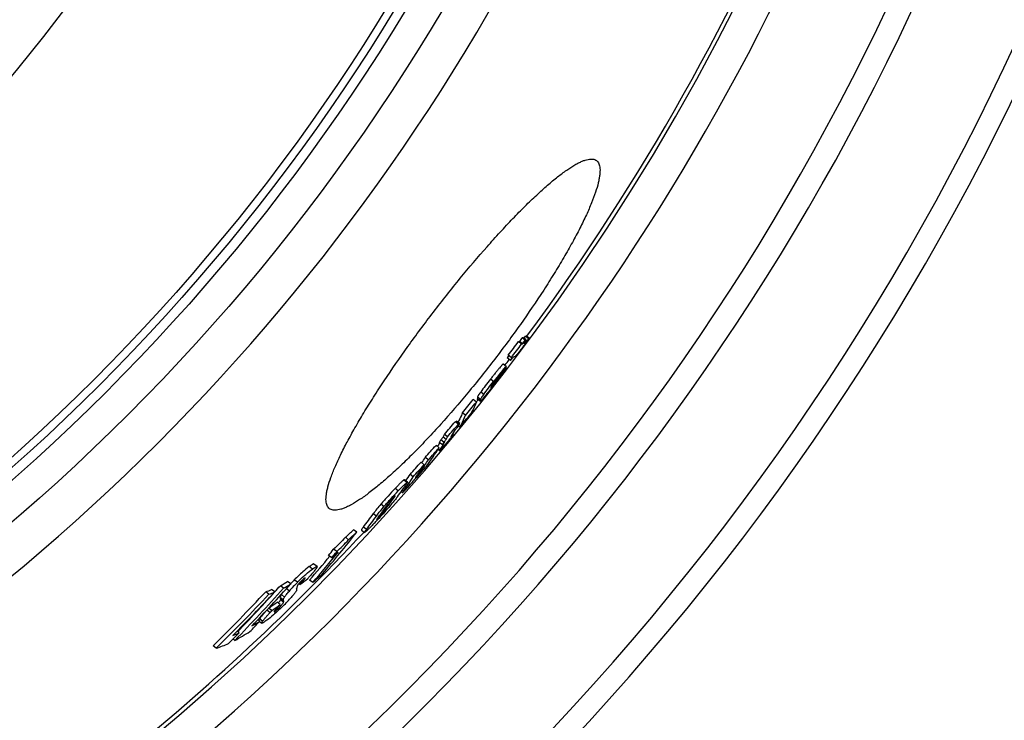
# Model space of a CAD drawing. Units: millimetres. Extents: x -290 to 1883, y 0 to 4391.
# Drawn here: x 1182 to 1433, y 217 to 396 of the extents above; entities that cross this region are included whole.
import ezdxf

# ---------------------------------------------------------------- set-up
doc = ezdxf.new("R2010")
doc.units = ezdxf.units.MM
doc.header["$LTSCALE"] = 10
doc.layers.add('BEZUGSACHSEN', color=7, linetype='Continuous')

msp = doc.modelspace()

# ---------------------------------------------------------------- linework, layer by layer
at = {"color": 7, "linetype": 'Continuous'}
for p, q in [((1311.14, 313.74), (1310.35, 314.35)), ((1311.37, 313.81), (1310.58, 314.42)), ((1312, 314.11), (1311.21, 314.72)), ((1312.19, 314.23), (1311.4, 314.84)), ((1310.21, 312.75), (1309.42, 313.36)), ((1310.46, 312.81), (1309.66, 313.42)), ((1306.87, 309.7), (1306.51, 309.22)), ((1307.3, 308.61), (1306.51, 309.22)), ((1307.6, 309.27), (1306.81, 309.88)), ((1306.94, 309.78), (1306.87, 309.7)), ((1308.08, 309.4), (1307.96, 309.25)), ((1306.31, 307.01), (1305.51, 307.62)), ((1306.31, 306.99), (1306.31, 306.95)), ((1306.28, 306.65), (1306.25, 306.67)), ((1302.52, 301.88), (1302.42, 301.76)), ((1302.44, 301.94), (1302.59, 302.13)), ((1302.67, 302.07), (1302.52, 301.88)), ((1302.59, 302.13), (1302.65, 302.21)), ((1303.28, 302.85), (1302.67, 302.07)), ((1303.2, 302.91), (1303.27, 303)), ((1303.27, 303), (1303.69, 303.53)), ((1303.72, 303.41), (1303.28, 302.85)), ((1303.69, 303.53), (1303.62, 303.58)), ((1303.66, 303.27), (1303.63, 303.29)), ((1303.66, 303.27), (1303.81, 303.46)), ((1303.78, 303.48), (1303.72, 303.41)), ((1302.52, 301.54), (1302.5, 301.52)), ((1302.54, 301.56), (1302.52, 301.54)), ((1302.59, 301.63), (1302.54, 301.56)), ((1298.67, 297.94), (1297.87, 298.55)), ((1298.91, 298.78), (1299.7, 298.17)), ((1295.89, 294.55), (1295.09, 295.16)), ((1294.08, 292.3), (1293.28, 292.91)), ((1293.62, 293.05), (1293.41, 292.8)), ((1294.42, 292.44), (1293.62, 293.05)), ((1294.04, 291.75), (1293.82, 291.48)), ((1294.46, 291.56), (1294.09, 291.84)), ((1291.34, 289.07), (1290.54, 289.68)), ((1292.43, 289.13), (1292.42, 289.12)), ((1292.87, 289.79), (1292.74, 289.9)), ((1289.17, 286.28), (1288.38, 286.89)), ((1290, 286.99), (1289.21, 287.6)), ((1290.39, 287.69), (1289.59, 288.3)), ((1290.96, 288.36), (1290.17, 288.97)), ((1288.89, 285.83), (1289.3, 285.52)), ((1285.34, 281.95), (1284.55, 282.56)), ((1286.43, 283.17), (1285.63, 283.78)), ((1282.55, 278.86), (1281.75, 279.47)), ((1281.13, 277.51), (1280.33, 278.12)), ((1283.27, 278.55), (1283.24, 278.57)), ((1283.27, 278.55), (1283.33, 278.62)), ((1283.31, 278.66), (1283.28, 278.62)), ((1283.62, 279.02), (1283.31, 278.66)), ((1283.33, 278.62), (1283.39, 278.7)), ((1283.66, 278.98), (1283.34, 278.62)), ((1279.49, 275.09), (1279.85, 274.82)), ((1277.13, 272.78), (1277.61, 273.44)), ((1273.24, 267.99), (1273.24, 267.98)), ((1268.13, 264.7), (1267.33, 265.32)), ((1269.33, 265.27), (1270.13, 264.66)), ((1266.04, 262.8), (1265.24, 263.41)), ((1263.02, 259.75), (1262.22, 260.36)), ((1258, 255.97), (1257.2, 256.59)), ((1261.75, 258.16), (1260.94, 258.78)), ((1251.3, 251.5), (1250.49, 252.12)), ((1251.25, 251.56), (1251.24, 251.55)), ((1253.6, 251.34), (1253.34, 251.54)), ((1253.6, 251.34), (1253.97, 251.77)), ((1256.89, 251.84), (1256.09, 252.46)), ((1245.71, 248.88), (1244.9, 249.5)), ((1247.22, 249.46), (1246.41, 250.08)), ((1249.44, 250.42), (1248.64, 251.04)), ((1248.6, 246.25), (1247.8, 246.86)), ((1246.46, 244.71), (1245.65, 245.33)), ((1243.39, 241.97), (1242.88, 242.36)), ((1243.33, 241.9), (1243.87, 241.49)), ((1238.14, 239.02), (1237.59, 239.45)), ((1237, 237.08), (1236.55, 237.43)), ((1232.28, 235.07), (1231.46, 235.7))]:
    msp.add_line(p, q, dxfattribs=at)
at = {"color": 9, "linetype": 'Continuous'}
for p, q in [((1311.2, 313.1), (1310.97, 313.27)), ((1311.41, 313.33), (1311.16, 313.52)), ((1303.08, 303.17), (1302.28, 303.78)), ((1302.47, 301.62), (1302.42, 301.65)), ((1303.03, 302.3), (1302.92, 302.39)), ((1303.64, 303.15), (1303.57, 303.21)), ((1299.74, 298.6), (1298.95, 299.21)), ((1300.57, 299.89), (1299.78, 300.5)), ((1299.7, 298.18), (1298.9, 298.79)), ((1292.29, 289.12), (1292.27, 289.13)), ((1289.37, 285.66), (1288.97, 285.97)), ((1284.32, 280.01), (1284.15, 280.14)), ((1280.93, 277.41), (1280.13, 278.02)), ((1283.37, 278.85), (1283.31, 278.89)), ((1278.72, 275.24), (1277.92, 275.86)), ((1280.08, 275.19), (1279.75, 275.45)), ((1275.08, 271.26), (1274.28, 271.87)), ((1277.61, 273.44), (1277.48, 273.55)), ((1273.15, 268.8), (1272.35, 269.41)), ((1274.35, 269.12), (1274.18, 269.25)), ((1274.9, 269.8), (1274.7, 269.95)), ((1273.74, 268.45), (1273.63, 268.53)), ((1270.62, 265.41), (1269.82, 266.03)), ((1256.84, 255.31), (1256.03, 255.93)), ((1253, 251.92), (1252.19, 252.54)), ((1253.97, 251.77), (1253.71, 251.96)), ((1254.83, 252.78), (1254.69, 252.88)), ((1250.93, 249.7), (1250.18, 250.27)), ((1249.43, 247.38), (1248.63, 248)), ((1249.45, 246.82), (1248.65, 247.44)), ((1249.47, 247.17), (1248.66, 247.79)), ((1249.7, 248.17), (1248.9, 248.79)), ((1245.97, 244.18), (1245.16, 244.8)), ((1247.26, 244.51), (1247.15, 244.6)), ((1248.76, 245.91), (1248.49, 246.12)), ((1244.08, 241.97), (1243.27, 242.58))]:
    msp.add_line(p, q, dxfattribs=at)
for radius in [510.83, 508.84, 441]:
    msp.add_circle((841.26, 663.5), radius, dxfattribs=at)
at = {"color": 7, "linetype": 'Continuous'}
msp.add_circle((841.26, 663.5), 423, dxfattribs=at)
for centre, radius, start, end in [((841.26, 663.5), 660.5, 186.95685, 173.04315), ((841.26, 663.5), 627.48, 187.32485, 352.67515), ((841.26, 663.5), 595, 281.9263, 352.27286), ((841.26, 663.5), 585.5, 323.43875, 352.14679), ((1309.09, 318.8), 4.63, 285.819, 288.7853), ((1210.88, 389.12), 124.9, 323.1515, 323.438), ((1309.17, 318.07), 3.92, 301.2786, 304.5544), ((1309.96, 317.47), 3.93, 301.306, 304.5782), ((841.61, 661.02), 582.85, 322.95417, 323.38161), ((841.61, 661.01), 583.85, 322.95344, 323.38015), ((1308.25, 318.39), 5.17, 283.0362, 285.8344), ((1309.02, 317.88), 5.27, 283.1024, 285.8475), ((1309.85, 318.27), 4.71, 285.8846, 288.7966), ((1306.44, 314.31), 5.18, 283.0372, 285.831), ((843.03, 663.45), 584.7, 322.0003, 322.40275), ((841.26, 663.5), 585.5, 322.5275, 322.71054), ((1302.81, 307.1), 3.51, 353.8346, 357.4744), ((1306.04, 313.07), 4.64, 285.7957, 288.7554), ((842.99, 663.41), 584.74, 322.00611, 322.40162), ((1299.3, 302.1), 3.14, 351.403, 353.7186), ((1300.84, 303.18), 2.25, 317.7179, 317.9537), ((1095.87, 464.63), 263.26, 321.7432, 321.8839), ((1279.32, 320.87), 30.12, 321.2393, 321.9383), ((1316.69, 292.35), 17.26, 141.143, 141.9424), ((1300.67, 303.67), 3.01, 350.0374, 352.2599), ((1302.2, 301.89), 0.385, 312.683, 314.7056), ((854.3, 659.39), 571.81, 320.4329, 320.8723), ((854.32, 659.37), 572.79, 320.4362, 320.8749), ((841.26, 663.5), 585.5, 321.36776, 321.44701), ((852.68, 657.2), 573.46, 320.38687, 320.82503), ((868.05, 651.06), 555.96, 319.4585, 319.8946), ((868.09, 651.02), 556.91, 319.4635, 319.8988), ((867.71, 650.47), 557.02, 319.8867, 320.0019), ((1256.51, 311.67), 42.27, 331.6307, 332.7255), ((1257.53, 312.34), 41.91, 330.563, 331.6473), ((1253.07, 309.04), 42.18, 331.5799, 332.6769), ((1257.23, 311.27), 41.44, 327.8632, 330.5472), ((1257.39, 317.96), 45.38, 320.3979, 320.5236), ((1262.82, 314.69), 39.02, 319.328, 319.5611), ((1270.74, 306.97), 28.09, 320.5555, 320.6971), ((1260.44, 310.39), 38.42, 326.5048, 327.5891), ((1214.86, 355.56), 102.03, 319.5602, 319.8664), ((894.95, 631.44), 522.97, 318.3348, 318.7885), ((1253.96, 308.54), 41.16, 327.7604, 329.2663), ((1252.83, 308.2), 41.81, 330.4799, 331.5667), ((1254.69, 307.98), 41.24, 327.2411, 330.4892), ((1253.58, 307.63), 41.86, 330.4693, 331.5546), ((1253.82, 308.46), 42.23, 331.5678, 332.6632), ((1216.57, 332.34), 85.98, 323.87, 327.6029), ((895.05, 631.37), 523.85, 318.3416, 318.7945), ((894.84, 631.54), 523.12, 317.6993, 318.1558), ((894.94, 631.46), 523.99, 317.7072, 318.1629), ((892.19, 627.54), 524.16, 318.3183, 318.7073), ((1212.7, 328.21), 86.12, 326.0603, 327.5133), ((1213.99, 329.25), 85.86, 325.0044, 326.463), ((1213.01, 329.97), 86.07, 326.4677, 327.5444), ((1213.7, 329.43), 86.19, 326.4629, 327.538), ((1209.3, 325.71), 85.95, 326.1636, 327.4557), ((1212.98, 328.02), 85.78, 324.9466, 326.0599), ((1148.4, 371.61), 162.78, 322.8729, 324.358), ((1210.23, 325.02), 85.8, 324.501, 327.4524), ((1223.15, 328.49), 78.12, 317.9443, 319.5572), ((918.47, 585.09), 476.45, 319.8411, 319.9671), ((1271.54, 289.44), 15.88, 318.0017, 318.1758), ((1214.23, 329.08), 85.56, 323.9311, 324.1929), ((1305.91, 245), 41.5, 139.6548, 143.9711), ((1144.31, 367.13), 162.62, 323.3047, 324.1662), ((1145.73, 368.59), 162.62, 322.5917, 323.9019), ((1263.91, 283.33), 16.89, 324.1825, 324.7399), ((1141.07, 364.68), 162.2, 322.5414, 324.0338), ((1144.38, 367.07), 162.53, 322.7092, 323.3047), ((1141.67, 364.21), 162.45, 322.5428, 324.0329), ((1186.6, 349.91), 119.46, 316.0548, 316.6052), ((1307.69, 242.7), 42.75, 142.7052, 142.9316), ((1265.14, 276.73), 11.94, 316.0903, 316.4218), ((1264.36, 277.47), 13.01, 316.421, 316.8605), ((841.26, 663.5), 585.5, 308.39156, 317.07583), ((1026.36, 455.04), 307.71, 319.2214, 321.7882), ((1040.85, 512.81), 335.48, 311.9791, 312.4626), ((1041.23, 512.51), 335.99, 311.9956, 312.4784), ((1024.16, 452.97), 307.6, 319.1656, 321.0624), ((1022.56, 451.67), 306.65, 321.0218, 321.4015), ((1022.97, 451.34), 307.14, 321.0258, 321.4048), ((1038.71, 510.51), 336.79, 311.472, 311.8538), ((1023.72, 453.32), 307.15, 319.1587, 320.647), ((1033.37, 502.83), 336.09, 311.6864, 312.2535), ((885.61, 579.54), 491.26, 316.4056, 318.1068), ((1177.73, 375.42), 143.17, 299.6869, 300.5442), ((1178.23, 375.18), 143.65, 299.7202, 300.5745), ((1288.35, 216.94), 49.73, 135.3112, 138.8109), ((1287.98, 217.13), 50.35, 135.3104, 136.8505), ((1127.45, 421.88), 212.13, 306.4911, 307.1758), ((1251.82, 255.08), 3.79, 322.5535, 323.4188), ((1221.12, 284.2), 46.61, 317.7537, 318.8936), ((855.39, 615.16), 534.25, 314.7437, 316.8093), ((855.39, 615.15), 535.26, 314.7583, 316.82), ((856.21, 615.98), 535.93, 315.2049, 316.8513), ((884.31, 578.41), 490.82, 315.9381, 318.0675), ((884.25, 578.46), 489.88, 316.1881, 317.7568), ((1213.57, 333.54), 89.69, 290.4459, 291.4803), ((1214.15, 333.33), 90.16, 290.4886, 291.5172), ((884.44, 578.29), 489.62, 317.8103, 318.0591), ((1237.21, 249.83), 15.6, 0.7241, 2.2077), ((1122.03, 420.44), 214.36, 305.2338, 305.9256), ((1233.92, 245.15), 14.98, 10.1673, 10.9853), ((1211.9, 283.46), 53.05, 314.5275, 317.8699), ((1234.74, 244.54), 14.97, 10.1263, 10.9443), ((1122.44, 420.22), 214.9, 305.2479, 305.9504), ((886.55, 581.18), 492.34, 316.0249, 316.45), ((1169.82, 363.16), 141.77, 300.3221, 301.2576), ((856.9, 617.08), 536.91, 314.829, 315.2408), ((1204.68, 320.25), 87.85, 291.2545, 292.3907), ((1167.16, 361.07), 142.3, 299.3948, 301.1916), ((1201.79, 318.21), 88.55, 290.141, 292.3201)]:
    msp.add_arc(centre, radius, start, end, dxfattribs=at)
at = {"color": 9, "linetype": 'Continuous'}
for radius, start, end in [(654.97, 187.01587, 172.98413), (531.82, 197.4634, 0), (621.44, 187.39663, 352.60337), (586.54, 281.95413, 352.16069)]:
    msp.add_arc((841.26, 663.5), radius, start, end, dxfattribs=at)
at = {"color": 7, "linetype": 'Continuous'}
for points in [[(1310.35, 314.35), (1310.12, 314.04), (1309.89, 313.73), (1309.66, 313.42)], [(1310.46, 312.81), (1310.68, 313.12), (1310.91, 313.43), (1311.14, 313.74)], [(1311.37, 313.81), (1311.14, 313.5), (1310.91, 313.19), (1310.68, 312.88)], [(1307.3, 308.61), (1307.48, 308.85), (1307.67, 309.09), (1307.85, 309.33)], [(1307.96, 309.25), (1307.82, 309.06), (1307.67, 308.87), (1307.53, 308.68)], [(1302.65, 302.21), (1302.83, 302.44), (1303.02, 302.68), (1303.2, 302.91)], [(1303.08, 303.17), (1303.22, 303.35), (1303.36, 303.52), (1303.5, 303.7)], [(1293.82, 291.48), (1293.65, 291.29), (1293.48, 291.09), (1293.32, 290.89)], [(1290.17, 288.97), (1289.97, 288.74), (1289.78, 288.52), (1289.59, 288.3)], [(1290.58, 287.66), (1290.38, 287.44), (1290.19, 287.22), (1290, 286.99)], [(1290.39, 287.69), (1290.58, 287.91), (1290.77, 288.13), (1290.96, 288.36)]]:
    msp.add_open_spline(points, degree=3, dxfattribs=at)
for points, knots in [([(1312.19, 314.23), (1312.09, 314.09), (1311.87, 313.79), (1311.43, 313.19), (1311.09, 312.74), (1310.86, 312.43)], [0, 0, 0, 0, 0.239827, 0.491374, 1, 1, 1, 1]), ([(1310.86, 312.43), (1310.73, 312.25), (1310.46, 311.9), (1310.07, 311.37), (1309.69, 310.88), (1309.36, 310.45), (1309.09, 310.11), (1308.91, 309.9), (1308.8, 309.78), (1308.75, 309.72), (1308.72, 309.69), (1308.69, 309.67), (1308.69, 309.67)], [0, 0, 0, 0, 0.19017, 0.378609, 0.558795, 0.718397, 0.843173, 0.927646, 0.956195, 0.977051, 0.991308, 1, 1, 1, 1]), ([(1310.68, 312.88), (1310.73, 312.9), (1310.9, 312.96), (1311.07, 313.03), (1311.2, 313.1)], [0, 0, 0, 0, 0.257801, 1, 1, 1, 1]), ([(1311.2, 313.1), (1311.22, 313.11), (1311.3, 313.18), (1311.36, 313.26), (1311.41, 313.33)], [0, 0, 0, 0, 0.235509, 1, 1, 1, 1]), ([(1311.41, 313.33), (1311.46, 313.39), (1311.56, 313.51), (1311.75, 313.77), (1311.9, 313.98), (1312, 314.11)], [0, 0, 0, 0, 0.235711, 0.488843, 1, 1, 1, 1]), ([(1308.69, 309.67), (1308.64, 309.64), (1308.44, 309.54), (1308.24, 309.46), (1308.08, 309.4)], [0, 0, 0, 0, 0.241395, 1, 1, 1, 1]), ([(1305.51, 307.62), (1305.51, 307.63), (1305.49, 307.62), (1305.46, 307.61), (1305.42, 307.58), (1305.36, 307.52), (1305.25, 307.42), (1305.12, 307.28), (1304.88, 307.01), (1304.52, 306.58), (1304.02, 305.96), (1303.46, 305.27), (1302.88, 304.53), (1302.48, 304.03), (1302.28, 303.78)], [0, 0, 0, 0, 0.004991, 0.009596, 0.015979, 0.034815, 0.062809, 0.100984, 0.149906, 0.278626, 0.439534, 0.619202, 0.807801, 1, 1, 1, 1]), ([(1303.5, 303.7), (1303.68, 303.93), (1304.03, 304.38), (1304.55, 305.04), (1305.04, 305.64), (1305.47, 306.16), (1305.81, 306.56), (1306.04, 306.81), (1306.17, 306.94), (1306.23, 306.98), (1306.26, 307.01), (1306.28, 307.02), (1306.3, 307.02), (1306.31, 307.01)], [0, 0, 0, 0, 0.200678, 0.395227, 0.576896, 0.735035, 0.857964, 0.939985, 0.966411, 0.984326, 0.990458, 0.994935, 1, 1, 1, 1]), ([(1306.31, 307.01), (1306.31, 307.01), (1306.31, 307.01), (1306.31, 307), (1306.31, 306.99)], [0, 0, 0, 0, 0.203835, 1, 1, 1, 1]), ([(1305.91, 305.97), (1305.74, 305.73), (1305.33, 305.17), (1304.64, 304.26), (1303.83, 303.21), (1303.27, 302.5), (1302.99, 302.13)], [0, 0, 0, 0, 0.182538, 0.433157, 0.713342, 1, 1, 1, 1]), ([(1306.25, 306.53), (1306.22, 306.46), (1306.11, 306.27), (1305.99, 306.09), (1305.91, 305.97)], [0, 0, 0, 0, 0.331326, 1, 1, 1, 1]), ([(1306.28, 306.63), (1306.28, 306.62), (1306.27, 306.59), (1306.26, 306.56), (1306.25, 306.53)], [0, 0, 0, 0, 0.202372, 1, 1, 1, 1]), ([(1302.28, 303.78), (1301.83, 303.2), (1300.99, 302.12), (1300.16, 301.03), (1299.78, 300.5)], [0, 0, 0, 0, 0.529765, 1, 1, 1, 1]), ([(1300.57, 299.89), (1300.95, 300.42), (1301.78, 301.51), (1302.63, 302.59), (1303.08, 303.17)], [0, 0, 0, 0, 0.470235, 1, 1, 1, 1]), ([(1302.53, 302.18), (1302.51, 302.15), (1302.47, 302.08), (1302.44, 301.99), (1302.44, 301.94)], [0, 0, 0, 0, 0.418507, 1, 1, 1, 1]), ([(1302.47, 301.62), (1302.47, 301.62), (1302.48, 301.64), (1302.5, 301.65), (1302.51, 301.67)], [0, 0, 0, 0, 0.204921, 1, 1, 1, 1]), ([(1302.52, 301.67), (1302.52, 301.68), (1302.56, 301.72), (1302.6, 301.76), (1302.62, 301.8)], [0, 0, 0, 0, 0.200985, 1, 1, 1, 1]), ([(1303.1, 302.99), (1302.97, 302.81), (1302.77, 302.55), (1302.58, 302.28), (1302.53, 302.18)], [0, 0, 0, 0, 0.664382, 1, 1, 1, 1]), ([(1302.62, 301.8), (1302.64, 301.81), (1302.7, 301.88), (1302.76, 301.96), (1302.8, 302.02)], [0, 0, 0, 0, 0.215719, 1, 1, 1, 1]), ([(1303.03, 302.3), (1303.13, 302.43), (1303.27, 302.61), (1303.43, 302.82), (1303.52, 302.94), (1303.58, 303.03), (1303.61, 303.09), (1303.63, 303.12), (1303.64, 303.14), (1303.64, 303.15)], [0, 0, 0, 0, 0.454984, 0.641933, 0.781204, 0.877082, 0.939984, 0.978805, 1, 1, 1, 1]), ([(1303.63, 303.59), (1303.62, 303.58), (1303.58, 303.55), (1303.5, 303.47), (1303.39, 303.34), (1303.3, 303.24), (1303.25, 303.17)], [0, 0, 0, 0, 0.100603, 0.277988, 0.570807, 1, 1, 1, 1]), ([(1303.67, 303.6), (1303.67, 303.61), (1303.65, 303.61), (1303.64, 303.6), (1303.63, 303.59)], [0, 0, 0, 0, 0.336808, 1, 1, 1, 1]), ([(1303.69, 303.53), (1303.69, 303.55), (1303.69, 303.57), (1303.68, 303.6), (1303.67, 303.6)], [0, 0, 0, 0, 0.574853, 1, 1, 1, 1]), ([(1298.95, 299.21), (1298.94, 299.17), (1298.94, 299.03), (1298.92, 298.89), (1298.9, 298.79)], [0, 0, 0, 0, 0.257422, 1, 1, 1, 1]), ([(1299.78, 300.5), (1299.64, 300.32), (1299.46, 300.07), (1299.25, 299.75), (1299.13, 299.58), (1299.05, 299.44), (1298.99, 299.34), (1298.96, 299.26), (1298.95, 299.22), (1298.95, 299.21)], [0, 0, 0, 0, 0.436268, 0.604426, 0.739147, 0.842667, 0.918198, 0.969352, 1, 1, 1, 1]), ([(1302.5, 301.52), (1302.32, 301.29), (1301.96, 300.83), (1301.44, 300.18), (1300.95, 299.57), (1300.57, 299.11), (1300.31, 298.8), (1300.15, 298.61), (1300.01, 298.46), (1299.9, 298.34), (1299.82, 298.26), (1299.76, 298.2), (1299.73, 298.17), (1299.71, 298.16), (1299.7, 298.17)], [0, 0, 0, 0, 0.200661, 0.395164, 0.576891, 0.735327, 0.802002, 0.858738, 0.905059, 0.941126, 0.967595, 0.985418, 0.995707, 1, 1, 1, 1]), ([(1299.74, 298.6), (1299.74, 298.61), (1299.75, 298.65), (1299.79, 298.73), (1299.84, 298.83), (1299.93, 298.97), (1300.04, 299.14), (1300.26, 299.46), (1300.44, 299.71), (1300.57, 299.89)], [0, 0, 0, 0, 0.030641, 0.081791, 0.157322, 0.260842, 0.395564, 0.563725, 1, 1, 1, 1]), ([(1302.41, 301.63), (1302.41, 301.62), (1302.4, 301.61), (1302.41, 301.59), (1302.41, 301.59)], [0, 0, 0, 0, 0.607291, 1, 1, 1, 1]), ([(1302.41, 301.59), (1302.42, 301.58), (1302.43, 301.59), (1302.44, 301.6), (1302.45, 301.6), (1302.46, 301.61)], [0, 0, 0, 0, 0.26121, 0.53234, 1, 1, 1, 1]), ([(1298.67, 297.94), (1298.57, 297.68), (1298.16, 296.65), (1297.66, 295.66), (1297.24, 294.95)], [0, 0, 0, 0, 0.253596, 1, 1, 1, 1]), ([(1298.9, 298.79), (1298.9, 298.79), (1298.9, 298.79), (1298.9, 298.78), (1298.91, 298.78)], [0, 0, 0, 0, 0.341221, 1, 1, 1, 1]), ([(1299.7, 298.18), (1299.7, 298.22), (1299.72, 298.35), (1299.74, 298.49), (1299.74, 298.6)], [0, 0, 0, 0, 0.242958, 1, 1, 1, 1]), ([(1299.7, 298.17), (1299.7, 298.17), (1299.7, 298.17), (1299.7, 298.18), (1299.7, 298.18)], [0, 0, 0, 0, 0.181811, 1, 1, 1, 1]), ([(1295.09, 295.16), (1295.01, 294.95), (1294.69, 294.13), (1294.31, 293.34), (1294, 292.76)], [0, 0, 0, 0, 0.252993, 1, 1, 1, 1]), ([(1294.46, 291.56), (1294.59, 291.8), (1295.14, 292.76), (1295.59, 293.77), (1295.89, 294.55)], [0, 0, 0, 0, 0.247083, 1, 1, 1, 1]), ([(1292.32, 289.22), (1292.31, 289.2), (1292.29, 289.17), (1292.27, 289.13), (1292.25, 289.11), (1292.25, 289.09), (1292.24, 289.08), (1292.24, 289.07), (1292.24, 289.07)], [0, 0, 0, 0, 0.353748, 0.658399, 0.785381, 0.889511, 0.963841, 1, 1, 1, 1]), ([(1292.24, 289.07), (1292.24, 289.07), (1292.25, 289.07), (1292.26, 289.08), (1292.27, 289.1), (1292.28, 289.11), (1292.29, 289.12)], [0, 0, 0, 0, 0.057016, 0.202227, 0.489756, 1, 1, 1, 1]), ([(1292.29, 289.12), (1292.3, 289.13), (1292.34, 289.17), (1292.38, 289.22), (1292.41, 289.26)], [0, 0, 0, 0, 0.205626, 1, 1, 1, 1]), ([(1291.03, 287.46), (1290.92, 287.33), (1290.71, 287.08), (1290.39, 286.71), (1290.1, 286.37), (1289.87, 286.11), (1289.71, 285.93), (1289.6, 285.81), (1289.51, 285.72), (1289.44, 285.64), (1289.38, 285.58), (1289.34, 285.55), (1289.32, 285.53), (1289.3, 285.52), (1289.3, 285.52)], [0, 0, 0, 0, 0.192853, 0.379126, 0.55419, 0.710742, 0.779083, 0.839127, 0.889857, 0.930672, 0.961483, 0.982682, 0.995058, 1, 1, 1, 1]), ([(1292.35, 289.04), (1292.13, 288.77), (1291.69, 288.24), (1291.25, 287.72), (1291.03, 287.46)], [0, 0, 0, 0, 0.504275, 1, 1, 1, 1]), ([(1289.3, 285.52), (1289.29, 285.52), (1289.3, 285.54), (1289.31, 285.57), (1289.34, 285.61), (1289.36, 285.64), (1289.37, 285.66)], [0, 0, 0, 0, 0.087643, 0.290084, 0.598815, 1, 1, 1, 1]), ([(1283.37, 278.85), (1283.59, 279.09), (1283.91, 279.47), (1284.22, 279.86), (1284.32, 280.01)], [0, 0, 0, 0, 0.649553, 1, 1, 1, 1]), ([(1280.13, 278.02), (1280.07, 277.98), (1279.95, 277.87), (1279.65, 277.6), (1279.19, 277.16), (1278.58, 276.54), (1278.15, 276.09), (1277.92, 275.86)], [0, 0, 0, 0, 0.068764, 0.158826, 0.392858, 0.679611, 1, 1, 1, 1]), ([(1278.72, 275.24), (1278.95, 275.48), (1279.38, 275.93), (1279.99, 276.55), (1280.44, 276.99), (1280.74, 277.26), (1280.87, 277.37), (1280.93, 277.41)], [0, 0, 0, 0, 0.320393, 0.607148, 0.84118, 0.93124, 1, 1, 1, 1]), ([(1280.33, 278.12), (1280.33, 278.13), (1280.3, 278.13), (1280.23, 278.09), (1280.17, 278.05), (1280.13, 278.02)], [0, 0, 0, 0, 0.109615, 0.30449, 1, 1, 1, 1]), ([(1281.13, 277.51), (1281.14, 277.51), (1281.14, 277.49), (1281.13, 277.46), (1281.12, 277.42), (1281.09, 277.36), (1281.01, 277.22), (1280.88, 277.02), (1280.76, 276.85), (1280.69, 276.75)], [0, 0, 0, 0, 0.031054, 0.05605, 0.088511, 0.176055, 0.292591, 0.603092, 1, 1, 1, 1]), ([(1280.93, 277.41), (1280.97, 277.44), (1281.03, 277.48), (1281.1, 277.52), (1281.12, 277.52), (1281.13, 277.51)], [0, 0, 0, 0, 0.695615, 0.890471, 1, 1, 1, 1]), ([(1283.08, 278.55), (1283.08, 278.55), (1283.09, 278.56), (1283.1, 278.56), (1283.12, 278.58), (1283.15, 278.61), (1283.19, 278.65), (1283.25, 278.71), (1283.3, 278.77), (1283.34, 278.81)], [0, 0, 0, 0, 0.01547, 0.053508, 0.121473, 0.225091, 0.367902, 0.549076, 1, 1, 1, 1]), ([(1283.2, 278.75), (1283.19, 278.73), (1283.16, 278.68), (1283.12, 278.63), (1283.1, 278.6), (1283.09, 278.58), (1283.08, 278.56), (1283.08, 278.55), (1283.08, 278.55)], [0, 0, 0, 0, 0.367482, 0.676177, 0.801075, 0.900538, 0.968629, 1, 1, 1, 1]), ([(1277.92, 275.86), (1277.31, 275.22), (1276.08, 273.92), (1274.88, 272.57), (1274.28, 271.87)], [0, 0, 0, 0, 0.486702, 1, 1, 1, 1]), ([(1275.08, 271.26), (1275.68, 271.96), (1276.88, 273.3), (1278.11, 274.61), (1278.72, 275.24)], [0, 0, 0, 0, 0.513299, 1, 1, 1, 1]), ([(1277.97, 274.02), (1277.97, 274.02), (1277.96, 274.02), (1277.93, 274.01), (1277.88, 273.96), (1277.78, 273.87), (1277.71, 273.79), (1277.67, 273.75)], [0, 0, 0, 0, 0.021426, 0.064462, 0.243348, 0.563064, 1, 1, 1, 1]), ([(1277.71, 273.58), (1277.74, 273.63), (1277.79, 273.7), (1277.86, 273.8), (1277.9, 273.86), (1277.93, 273.92), (1277.96, 273.96), (1277.97, 273.99), (1277.98, 274.02), (1277.97, 274.02)], [0, 0, 0, 0, 0.354578, 0.514843, 0.660423, 0.787659, 0.891427, 0.964611, 1, 1, 1, 1]), ([(1279.85, 274.82), (1279.84, 274.82), (1279.85, 274.84), (1279.86, 274.86), (1279.88, 274.9), (1279.9, 274.94), (1279.94, 274.99), (1280, 275.08), (1280.04, 275.15), (1280.08, 275.19)], [0, 0, 0, 0, 0.028992, 0.089885, 0.182134, 0.30227, 0.446869, 0.61302, 1, 1, 1, 1]), ([(1281.15, 276.16), (1281.07, 276.07), (1280.9, 275.88), (1280.65, 275.61), (1280.43, 275.37), (1280.23, 275.17), (1280.09, 275.02), (1280, 274.93), (1279.95, 274.89), (1279.91, 274.85), (1279.88, 274.83), (1279.86, 274.82), (1279.85, 274.82), (1279.85, 274.82)], [0, 0, 0, 0, 0.206637, 0.40178, 0.579426, 0.731967, 0.851994, 0.898308, 0.935309, 0.963266, 0.982717, 0.994463, 1, 1, 1, 1]), ([(1278.19, 273.35), (1277.93, 273.01), (1277.32, 272.23), (1276.22, 270.93), (1274.88, 269.42), (1273.9, 268.37), (1273.4, 267.84)], [0, 0, 0, 0, 0.17444, 0.408236, 0.701074, 1, 1, 1, 1]), ([(1276.92, 272.93), (1276.84, 272.83), (1276.57, 272.5), (1276.32, 272.16), (1276.15, 271.92)], [0, 0, 0, 0, 0.315073, 1, 1, 1, 1]), ([(1277.67, 273.75), (1277.61, 273.69), (1277.35, 273.42), (1277.1, 273.14), (1276.92, 272.93)], [0, 0, 0, 0, 0.236425, 1, 1, 1, 1]), ([(1273.15, 268.8), (1273.27, 268.97), (1273.89, 269.81), (1274.54, 270.62), (1275.08, 271.26)], [0, 0, 0, 0, 0.196241, 1, 1, 1, 1]), ([(1273.86, 268.57), (1273.9, 268.62), (1274.07, 268.8), (1274.23, 268.98), (1274.35, 269.12)], [0, 0, 0, 0, 0.256943, 1, 1, 1, 1]), ([(1274.35, 269.12), (1274.41, 269.19), (1274.6, 269.41), (1274.78, 269.64), (1274.9, 269.8)], [0, 0, 0, 0, 0.30369, 1, 1, 1, 1]), ([(1272.61, 267.01), (1272.37, 266.76), (1271.92, 266.29), (1271.28, 265.66), (1270.82, 265.2), (1270.51, 264.92), (1270.38, 264.81), (1270.32, 264.77)], [0, 0, 0, 0, 0.321059, 0.608611, 0.842831, 0.932366, 1, 1, 1, 1]), ([(1273.58, 268.47), (1273.54, 268.42), (1273.49, 268.34), (1273.42, 268.25), (1273.37, 268.18), (1273.32, 268.12), (1273.29, 268.06), (1273.26, 268.02), (1273.25, 268), (1273.24, 267.99), (1273.24, 267.99)], [0, 0, 0, 0, 0.321434, 0.471946, 0.613412, 0.743135, 0.856837, 0.947117, 0.979548, 1, 1, 1, 1]), ([(1273.24, 267.98), (1273.25, 267.98), (1273.25, 267.98), (1273.27, 267.99), (1273.3, 268.01), (1273.34, 268.05), (1273.4, 268.11), (1273.48, 268.18), (1273.56, 268.26), (1273.65, 268.36), (1273.71, 268.42), (1273.74, 268.45)], [0, 0, 0, 0, 0.007172, 0.021329, 0.075658, 0.16622, 0.290209, 0.441697, 0.614058, 0.801594, 1, 1, 1, 1]), ([(1269.82, 266.03), (1269.75, 265.93), (1269.65, 265.79), (1269.52, 265.62), (1269.44, 265.51), (1269.39, 265.42), (1269.35, 265.36), (1269.34, 265.32), (1269.33, 265.29), (1269.33, 265.27), (1269.33, 265.27)], [0, 0, 0, 0, 0.400025, 0.568637, 0.712808, 0.829793, 0.917043, 0.948939, 0.972955, 1, 1, 1, 1]), ([(1270.13, 264.66), (1270.12, 264.66), (1270.13, 264.68), (1270.13, 264.7), (1270.15, 264.74), (1270.19, 264.81), (1270.24, 264.9), (1270.32, 265), (1270.44, 265.18), (1270.55, 265.32), (1270.62, 265.41)], [0, 0, 0, 0, 0.027025, 0.051038, 0.082931, 0.170181, 0.287169, 0.431343, 0.599961, 1, 1, 1, 1]), ([(1270.32, 264.77), (1270.3, 264.75), (1270.26, 264.71), (1270.2, 264.68), (1270.16, 264.66), (1270.14, 264.65), (1270.13, 264.66)], [0, 0, 0, 0, 0.406879, 0.707279, 0.900665, 1, 1, 1, 1]), ([(1265.24, 263.41), (1264.74, 262.85), (1263.75, 261.81), (1262.72, 260.82), (1262.22, 260.36)], [0, 0, 0, 0, 0.52594, 1, 1, 1, 1]), ([(1263.02, 259.75), (1263.52, 260.21), (1264.55, 261.2), (1265.54, 262.23), (1266.04, 262.8)], [0, 0, 0, 0, 0.474058, 1, 1, 1, 1]), ([(1257.2, 256.59), (1257.18, 256.6), (1257.14, 256.6), (1257.1, 256.59), (1257.02, 256.57), (1256.92, 256.52), (1256.71, 256.4), (1256.41, 256.21), (1256.17, 256.03), (1256.03, 255.93)], [0, 0, 0, 0, 0.042602, 0.073243, 0.110865, 0.206544, 0.327312, 0.631318, 1, 1, 1, 1]), ([(1256.03, 255.93), (1255.45, 255.5), (1254.13, 254.42), (1252.89, 253.24), (1252.19, 252.54)], [0, 0, 0, 0, 0.420832, 1, 1, 1, 1]), ([(1253, 251.92), (1253.69, 252.62), (1254.93, 253.8), (1256.26, 254.89), (1256.84, 255.31)], [0, 0, 0, 0, 0.579178, 1, 1, 1, 1]), ([(1258, 255.97), (1258.01, 255.96), (1258.02, 255.94), (1258.02, 255.91), (1258.01, 255.87), (1257.99, 255.8), (1257.94, 255.71), (1257.88, 255.6), (1257.79, 255.46), (1257.69, 255.32), (1257.53, 255.09), (1257.29, 254.79), (1256.85, 254.25), (1256.49, 253.83), (1256.24, 253.55)], [0, 0, 0, 0, 0.012254, 0.02016, 0.029869, 0.055539, 0.090083, 0.133424, 0.185081, 0.244356, 0.310451, 0.459888, 0.627527, 1, 1, 1, 1]), ([(1256.84, 255.31), (1256.97, 255.41), (1257.22, 255.59), (1257.52, 255.79), (1257.72, 255.9), (1257.83, 255.95), (1257.9, 255.98), (1257.95, 255.99), (1257.98, 255.98), (1258, 255.97)], [0, 0, 0, 0, 0.36873, 0.672761, 0.793529, 0.889199, 0.926812, 0.957439, 1, 1, 1, 1]), ([(1253.37, 251.58), (1253.28, 251.49), (1253.15, 251.32), (1253.02, 251.15), (1252.98, 251.07)], [0, 0, 0, 0, 0.599491, 1, 1, 1, 1]), ([(1254.76, 252.93), (1254.52, 252.75), (1254.04, 252.32), (1253.6, 251.85), (1253.37, 251.58)], [0, 0, 0, 0, 0.453559, 1, 1, 1, 1]), ([(1253.97, 251.77), (1254.13, 251.94), (1254.35, 252.2), (1254.63, 252.54), (1254.77, 252.7), (1254.83, 252.78)], [0, 0, 0, 0, 0.528046, 0.776377, 1, 1, 1, 1]), ([(1254.98, 253.05), (1254.97, 253.05), (1254.94, 253.04), (1254.9, 253.02), (1254.83, 252.98), (1254.79, 252.95), (1254.76, 252.93)], [0, 0, 0, 0, 0.106205, 0.314626, 0.618685, 1, 1, 1, 1]), ([(1254.86, 252.82), (1254.88, 252.85), (1254.92, 252.9), (1254.95, 252.96), (1254.97, 253), (1254.98, 253.02), (1254.99, 253.04), (1254.98, 253.05)], [0, 0, 0, 0, 0.394652, 0.702479, 0.817598, 0.904488, 1, 1, 1, 1]), ([(1249.06, 249.03), (1249.05, 249.01), (1248.99, 248.93), (1248.93, 248.85), (1248.9, 248.79)], [0, 0, 0, 0, 0.271893, 1, 1, 1, 1]), ([(1249.7, 248.17), (1249.77, 248.27), (1249.93, 248.5), (1250.34, 249.01), (1250.68, 249.41), (1250.93, 249.7)], [0, 0, 0, 0, 0.189933, 0.427231, 1, 1, 1, 1]), ([(1252.81, 250.03), (1252.81, 249.99), (1252.79, 249.9), (1252.72, 249.75), (1252.6, 249.55), (1252.35, 249.18), (1251.89, 248.61), (1251.48, 248.14), (1251.24, 247.88)], [0, 0, 0, 0, 0.041523, 0.102934, 0.188234, 0.299927, 0.603911, 1, 1, 1, 1]), ([(1252.98, 251.07), (1252.91, 250.95), (1252.81, 250.74), (1252.8, 250.52), (1252.8, 250.43)], [0, 0, 0, 0, 0.627163, 1, 1, 1, 1]), ([(1248.65, 247.44), (1248.63, 247.4), (1248.57, 247.29), (1248.46, 247.12), (1248.28, 246.9), (1248.15, 246.74), (1248.07, 246.66)], [0, 0, 0, 0, 0.147738, 0.357378, 0.640672, 1, 1, 1, 1]), ([(1248.9, 248.79), (1248.84, 248.69), (1248.74, 248.53), (1248.63, 248.27), (1248.61, 248.09), (1248.63, 248)], [0, 0, 0, 0, 0.392691, 0.661955, 1, 1, 1, 1]), ([(1248.66, 247.79), (1248.67, 247.74), (1248.68, 247.62), (1248.67, 247.5), (1248.65, 247.44)], [0, 0, 0, 0, 0.442486, 1, 1, 1, 1]), ([(1248.76, 245.91), (1248.85, 246.01), (1249.02, 246.2), (1249.22, 246.46), (1249.37, 246.66), (1249.43, 246.77), (1249.45, 246.82)], [0, 0, 0, 0, 0.363156, 0.649689, 0.857915, 1, 1, 1, 1]), ([(1249.43, 247.38), (1249.41, 247.48), (1249.44, 247.65), (1249.55, 247.91), (1249.64, 248.07), (1249.7, 248.17)], [0, 0, 0, 0, 0.33796, 0.607242, 1, 1, 1, 1]), ([(1249.45, 246.82), (1249.48, 246.88), (1249.49, 247), (1249.48, 247.12), (1249.47, 247.17)], [0, 0, 0, 0, 0.557595, 1, 1, 1, 1]), ([(1245.01, 244.62), (1244.83, 244.43), (1244.5, 244.06), (1244.03, 243.52), (1243.62, 243.04), (1243.37, 242.73), (1243.27, 242.58)], [0, 0, 0, 0, 0.288415, 0.559369, 0.802734, 1, 1, 1, 1]), ([(1244.08, 241.97), (1244.13, 242.04), (1244.25, 242.19), (1244.51, 242.52), (1244.9, 242.98), (1245.42, 243.57), (1245.78, 243.97), (1245.97, 244.18)], [0, 0, 0, 0, 0.090677, 0.19673, 0.440631, 0.711858, 1, 1, 1, 1]), ([(1249.1, 245.64), (1248.38, 244.94), (1247.11, 243.75), (1245.75, 242.65), (1245.16, 242.22)], [0, 0, 0, 0, 0.578744, 1, 1, 1, 1]), ([(1245.97, 244.18), (1246.01, 244.22), (1246.17, 244.4), (1246.34, 244.58), (1246.46, 244.71)], [0, 0, 0, 0, 0.245755, 1, 1, 1, 1]), ([(1247.94, 245.52), (1247.88, 245.46), (1247.77, 245.33), (1247.61, 245.15), (1247.46, 244.97), (1247.32, 244.81), (1247.19, 244.66), (1247.11, 244.55), (1247.06, 244.47), (1247.04, 244.44), (1247.03, 244.41), (1247.02, 244.4), (1247.02, 244.39), (1247.03, 244.38)], [0, 0, 0, 0, 0.173501, 0.341184, 0.501018, 0.649892, 0.782908, 0.892377, 0.934962, 0.967414, 0.979472, 0.988692, 1, 1, 1, 1]), ([(1247.03, 244.38), (1247.04, 244.38), (1247.07, 244.39), (1247.11, 244.41), (1247.18, 244.45), (1247.24, 244.49), (1247.26, 244.51)], [0, 0, 0, 0, 0.102482, 0.309686, 0.615075, 1, 1, 1, 1]), ([(1247.26, 244.51), (1247.51, 244.69), (1248.03, 245.14), (1248.51, 245.63), (1248.76, 245.91)], [0, 0, 0, 0, 0.44896, 1, 1, 1, 1]), ([(1248.6, 246.25), (1248.55, 246.18), (1248.32, 245.94), (1248.1, 245.7), (1247.94, 245.52)], [0, 0, 0, 0, 0.255748, 1, 1, 1, 1]), ([(1243.27, 242.58), (1243.22, 242.52), (1243.15, 242.4), (1243.08, 242.27), (1243.06, 242.22)], [0, 0, 0, 0, 0.595989, 1, 1, 1, 1]), ([(1243.87, 241.49), (1243.86, 241.49), (1243.85, 241.51), (1243.85, 241.55), (1243.86, 241.59), (1243.88, 241.65), (1243.92, 241.71), (1243.98, 241.82), (1244.04, 241.91), (1244.08, 241.97)], [0, 0, 0, 0, 0.047866, 0.107606, 0.189122, 0.296636, 0.431662, 0.594413, 1, 1, 1, 1]), ([(1245.16, 242.22), (1245.01, 242.11), (1244.73, 241.91), (1244.4, 241.7), (1244.18, 241.57), (1244.06, 241.51), (1243.98, 241.49), (1243.93, 241.48), (1243.89, 241.48), (1243.87, 241.49)], [0, 0, 0, 0, 0.367366, 0.671961, 0.793547, 0.890059, 0.927937, 0.958601, 1, 1, 1, 1])]:
    msp.add_open_spline(points, degree=3, knots=knots, dxfattribs=at)
at = {"layer": 'BEZUGSACHSEN', "color": 7, "linetype": 'Continuous'}
for radius in [521.32, 513.29]:
    msp.add_circle((841.26, 663.5), radius, dxfattribs=at)
for points, knots in [([(1287.74, 320.91), (1289.97, 323.82), (1294.44, 329.46), (1300.17, 336.22), (1304.69, 341.26), (1307.92, 344.71), (1311.03, 347.88), (1313.98, 350.72), (1316.74, 353.22), (1319.3, 355.35), (1321.63, 357.1), (1323.43, 358.27), (1324.75, 358.99), (1325.63, 359.4), (1326.43, 359.7), (1327.16, 359.89), (1327.82, 359.98), (1328.4, 359.97), (1328.92, 359.84), (1329.21, 359.67), (1329.34, 359.57)], [0, 0, 0, 0, 0.189024, 0.370707, 0.456606, 0.53812, 0.614507, 0.685094, 0.749288, 0.806589, 0.856608, 0.899089, 0.917483, 0.933993, 0.948666, 0.961585, 0.972891, 0.982808, 0.991683, 1, 1, 1, 1]), ([(1329.34, 359.57), (1329.47, 359.47), (1329.71, 359.23), (1329.97, 358.76), (1330.15, 358.19), (1330.24, 357.53), (1330.25, 356.76), (1330.18, 355.9), (1330.03, 354.94), (1329.71, 353.45), (1329.08, 351.38), (1328.05, 348.64), (1326.72, 345.58), (1325.08, 342.22), (1323.15, 338.59), (1320.96, 334.73), (1318.52, 330.67), (1314.88, 324.95), (1309.89, 317.61), (1305.61, 311.82), (1303.38, 308.91)], [0, 0, 0, 0, 0.008331, 0.017273, 0.027294, 0.038725, 0.051779, 0.066587, 0.083227, 0.10174, 0.144419, 0.194568, 0.251932, 0.316122, 0.386647, 0.462926, 0.544298, 0.630031, 0.81135, 1, 1, 1, 1]), ([(1261.16, 270.72), (1261.03, 270.81), (1260.8, 271.06), (1260.54, 271.52), (1260.37, 272.08), (1260.28, 272.74), (1260.28, 273.5), (1260.37, 274.35), (1260.54, 275.3), (1260.89, 276.76), (1261.55, 278.81), (1262.64, 281.51), (1264.03, 284.53), (1265.73, 287.85), (1267.72, 291.43), (1269.97, 295.25), (1272.47, 299.27), (1276.17, 304.94), (1281.21, 312.23), (1285.5, 318), (1287.74, 320.91)], [0, 0, 0, 0, 0.008317, 0.017192, 0.027109, 0.038415, 0.051334, 0.066007, 0.082517, 0.100911, 0.143393, 0.193411, 0.250712, 0.314906, 0.385493, 0.46188, 0.543394, 0.629293, 0.810976, 1, 1, 1, 1]), ([(1303.38, 308.91), (1301.14, 306), (1296.65, 300.36), (1290.86, 293.64), (1286.27, 288.65), (1282.99, 285.24), (1279.83, 282.12), (1276.82, 279.33), (1274, 276.87), (1271.39, 274.79), (1269.01, 273.08), (1267.16, 271.94), (1265.82, 271.25), (1264.93, 270.85), (1264.11, 270.56), (1263.37, 270.38), (1262.7, 270.29), (1262.11, 270.32), (1261.59, 270.45), (1261.29, 270.62), (1261.16, 270.72)], [0, 0, 0, 0, 0.18865, 0.369969, 0.455702, 0.537074, 0.613353, 0.683878, 0.748068, 0.805432, 0.855581, 0.89826, 0.916773, 0.933413, 0.948221, 0.961275, 0.972706, 0.982727, 0.991669, 1, 1, 1, 1])]:
    msp.add_open_spline(points, degree=3, knots=knots, dxfattribs=at)

doc.saveas('drawing.dxf')
